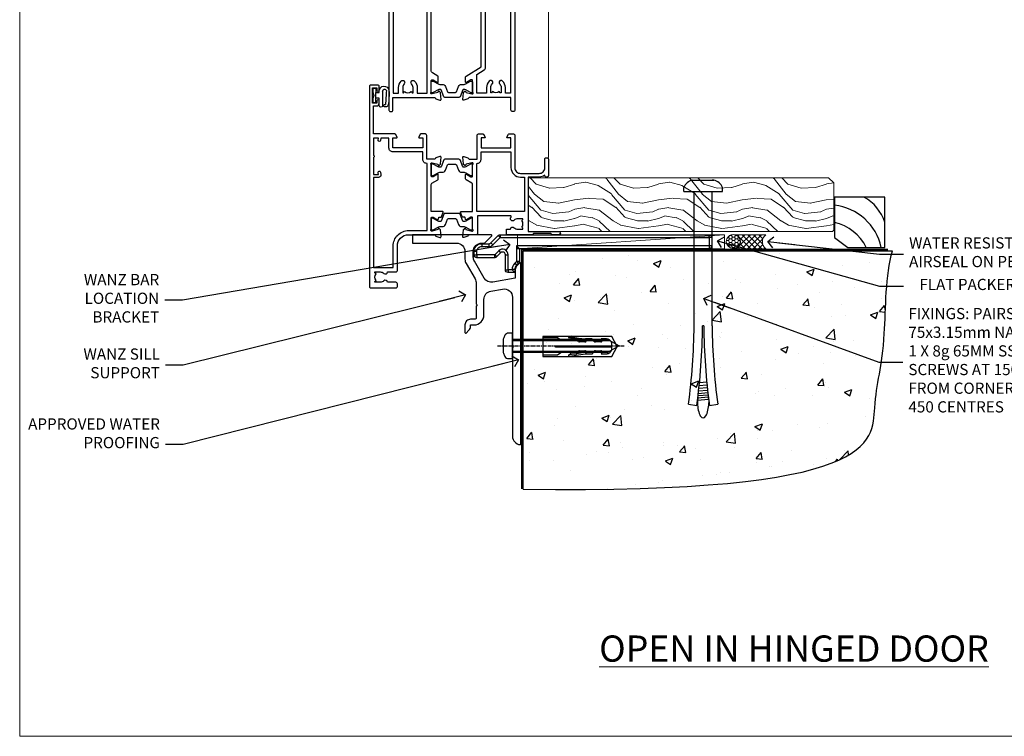
# Model space of a CAD drawing. Units: millimetres. Extents: x 0 to 7753, y -825 to 1143.
# Drawn here: x 4800 to 5152, y 0 to 256 of the extents above; entities that cross this region are included whole.
import ezdxf
from ezdxf import colors
from ezdxf.entities.mleader import LeaderData, LeaderLine
from ezdxf.math import Vec2, Vec3

# ---------------------------------------------------------------- set-up
doc = ezdxf.new("R2010")
doc.units = ezdxf.units.MM
doc.linetypes.add('CENTERLINE', pattern=[2, 1.25, -0.25, 0.25, -0.25])
doc.linetypes.add('Dashed', pattern=[564.444447, 282.222223, -282.222223])
doc.layers.add('Aluminium Systems Ltd Joinery Detail', color=7, linetype='Continuous')
doc.layers.add('Aluminium Systems Ltd Notes', color=7, linetype='Continuous')
doc.layers.add('Viewport', color=7, linetype='Continuous', plot=False)
doc.styles.add('ASL TXT 50', font='romans.shx', dxfattribs={"height": 100})
doc.styles.get("Standard").update_dxf_attribs({"font": 'arial.ttf'})

# ---------------------------------------------------------------- blocks, each defined once
blk = doc.blocks.new('Tech 953241')
at = {"color": 2}
blk.add_lwpolyline([(8.99, 3.85), (9.75, 1.95, 0.305731), (10.87, 1.2), (11.74, 1.2, -0.131652), (12.34, 1.04), (14.05, 0.05, 0.131652), (14.25, 0), (14.4, 0, 0.414214), (14.8, 0.4), (14.8, 3.8, 0.414214), (14.4, 4.2), (14.25, 4.2, 0.131652), (14.05, 4.15), (12.34, 3.16, -0.131652), (11.74, 3), (11.56, 3, -0.305731), (11.28, 3.19), (10.29, 5.65, 0.305731), (9.92, 5.9), (9.92, 5.9), (4.88, 5.9, 0.305731), (4.51, 5.65), (3.52, 3.19, -0.305731), (3.24, 3), (3.06, 3, -0.131652), (2.46, 3.16), (0.75, 4.15, 0.131652), (0.55, 4.2), (0.4, 4.2, 0.414214), (0, 3.8), (0, 0.4, 0.414214), (0.4, 0), (0.55, 0, 0.131652), (0.75, 0.05), (2.46, 1.04, -0.131652), (3.06, 1.2), (3.93, 1.2, 0.305731), (5.05, 1.95), (5.81, 3.85, -0.305731), (6.18, 4.1), (8.62, 4.1, -0.305731)], format="xyb", close=True, dxfattribs=at)
blk = doc.blocks.new('14CCB')
blk.add_blockref('Tech 953241', (0, 0))
blk = doc.blocks.new('V202-22379')
at = {"ltscale": 0.2, "flags": 128}
for points in [[(9.5, 0, 0.414214), (10, 0.5), (10, 1.5, 0.414214), (9.5, 2), (6.5, 2, 0.640824), (5.14, 2.52, -0.19526), (3.85, 2), (2, 2), (2, 2.3), (2.43, 2.66, -0.36397), (2.43, 5.04), (2, 5.4), (2, 5.7), (3.85, 5.7, -0.19526), (5.14, 5.18, 0.640824), (6.5, 5.7), (9.5, 5.7, 0.414214), (10, 6.2), (10, 15, -0.414214), (14, 19), (23.3, 19, -0.359641), (23.59, 18.76, 0.263851), (23.79, 18.53), (25.2, 18.02, 0.548619), (25.6, 18.33), (25.39, 20.69, 0.176327), (25.31, 20.88), (24.94, 21.24, 0.198912), (24.8, 21.3, 0.065543), (24.75, 21.29, 0.267949), (24.61, 21.15), (24.56, 20.98, -0.267949), (24.42, 20.84), (22.44, 20.31, -0.065543), (22.36, 20.3), (22.2, 20.3, -0.688501), (22, 20.82, 0.213422), (22.1, 21.05), (22.1, 25, -0.414214), (22.4, 25.3), (22.62, 25.3, -0.137852), (22.78, 25.26), (24.3, 24.33, 0.500738), (24.59, 24.45), (24.78, 25.15, -0.339454), (24.97, 25.3), (25.61, 25.3, 0.315299), (25.79, 25.43), (26.38, 27.03, 0.520567), (26.19, 27.3), (22.1, 27.3), (22.1, 36.94, -0.261434), (22.34, 37.37), (24.41, 38.63, 0.261434), (24.6, 38.97), (24.6, 40.5, 0.585498), (24.3, 40.67), (22.78, 39.74, -0.137852), (22.62, 39.7), (22.4, 39.7, -0.414214), (22.1, 40), (22.1, 43.95, 0.213422), (22, 44.18, -0.688501), (22.2, 44.7), (22.36, 44.7, -0.065543), (22.44, 44.69), (24.42, 44.16, -0.267949), (24.56, 44.02), (24.61, 43.85, 0.267949), (24.75, 43.71, 0.065543), (24.8, 43.7, 0.198912), (24.94, 43.76), (25.31, 44.12, 0.176327), (25.39, 44.31), (25.6, 46.67, 0.548619), (25.2, 46.98), (23.79, 46.47, 0.263852), (23.59, 46.24, -0.359642), (23.3, 46), (20.5, 46), (20.5, 54.5, 0.414214), (20, 55), (18.38, 55, 0.267949), (18.2, 54.9), (17.63, 53.9, 0.57735), (17.8, 53.6), (19.1, 53.6), (19.1, 50), (8.4, 50), (8.4, 53.6), (9.7, 53.6, 0.57735), (9.87, 53.9), (9.3, 54.9, 0.267949), (9.12, 55), (1.5, 55), (1.5, 65), (2.5, 65, 0.414214), (3.5, 66), (3.5, 66.8, 1), (2.6, 66.8), (2.6, 66), (1.1, 66), (1.1, 71.5), (2.6, 71.5), (2.6, 70.7, 1), (3.5, 70.7), (3.5, 72, 0.414214), (3, 72.5), (0.5, 72.5, 0.414214), (0, 72), (0, 0.5, 0.414214), (0.5, 0)], [(3.11, 41.17, -1), (3.99, 41.33), (4.13, 40.56, -0.466308), (3.24, 39.5), (1.5, 39.5), (1.5, 7.3), (8.5, 7.3), (8.5, 15, -0.414214), (14, 20.5), (20.6, 20.5), (20.6, 44.5), (20.5, 44.5, -0.414214), (19.1, 45.9), (19.1, 48.6), (8.4, 48.6, -0.414214), (7, 50), (7, 53.5), (4.14, 53.5), (3.99, 52.67, -1), (3.11, 52.83), (3.23, 53.5), (1.5, 53.5), (1.5, 47.4, -0.5), (1.5, 46.6), (1.5, 40.5), (3.23, 40.5)]]:
    blk.add_lwpolyline(points, format="xyb", close=True, dxfattribs=at)
blk = doc.blocks.new('V203-22380')
at = {"ltscale": 0.2, "flags": 128}
for points in [[(0.01, 9.03, -0.520567), (0.2, 9.3), (4.29, 9.3), (4.29, 18.94, 0.261434), (4.05, 19.37), (1.98, 20.63, -0.261434), (1.79, 20.97), (1.79, 22.5, -0.585498), (2.09, 22.67), (3.61, 21.74, 0.137852), (3.77, 21.7), (3.99, 21.7, 0.414214), (4.29, 22), (4.29, 25.95, -0.213422), (4.39, 26.18, 0.688501), (4.19, 26.7), (4.03, 26.7, 0.065543), (3.95, 26.69), (1.97, 26.16, 0.267949), (1.83, 26.02), (1.78, 25.85, -0.57735), (1.45, 25.76), (1.08, 26.12, -0.176327), (1, 26.31), (0.79, 28.67, -0.548619), (1.19, 28.98), (2.6, 28.47, -0.263852), (2.79, 28.24, 0.359642), (3.09, 28), (5.89, 28), (5.89, 36.5, -0.414214), (6.39, 37), (8.01, 37, -0.267949), (8.18, 36.9), (8.76, 35.9, -0.57735), (8.59, 35.6), (7.29, 35.6), (7.29, 32), (17.99, 32), (17.99, 35.6), (16.69, 35.6, -0.57735), (16.52, 35.9), (17.09, 36.9, -0.267949), (17.27, 37), (18.89, 37, -0.414214), (19.39, 36.5), (19.39, 24.9, 0.414214), (21.39, 22.9), (28.09, 22.9, 0.414214), (30.09, 24.9), (30.09, 28, -0.414214), (30.59, 28.5), (30.89, 28.5, -0.414214), (31.39, 28), (31.39, 22.1, -0.414214), (30.89, 21.6), (30.59, 21.6, -0.414214), (30.09, 22.1), (30.09, 22.25, -0.158527), (28.09, 21.6), (24.19, 21.6), (24.19, 2.2), (35.09, 2.2, -1), (35.09, 1), (32.69, 1), (32.29, 1.4), (26.09, 1.4), (25.69, 1), (16.59, 1, -0.414214), (16.39, 1.2), (16.39, 2.8, -0.414214), (16.59, 3), (17.79, 3, -0.640824), (19.15, 3.52, 0.19526), (20.44, 3), (22.29, 3), (22.29, 3.3), (21.86, 3.66, 0.36397), (21.86, 6.04), (22.29, 6.4), (22.29, 6.7), (20.44, 6.7, 0.19526), (19.15, 6.18, -0.97569), (18.01, 7.3, 0.655541), (17.79, 7.8), (6.09, 7.8), (6.09, 1.5, -0.414214), (5.59, 1), (3.09, 1, 0.359641), (2.79, 0.76, -0.263851), (2.6, 0.53), (1.19, 0.02, -0.548619), (0.79, 0.33), (1, 2.69, -0.176327), (1.08, 2.88), (1.45, 3.24, -0.57735), (1.78, 3.15), (1.83, 2.98, 0.267949), (1.97, 2.84), (3.95, 2.31, 0.065543), (4.03, 2.3), (4.19, 2.3, 0.688501), (4.39, 2.82, -0.213422), (4.29, 3.05), (4.29, 7, 0.414214), (3.99, 7.3), (3.77, 7.3, 0.137852), (3.61, 7.26), (2.09, 6.33, -0.500738), (1.8, 6.45), (1.61, 7.15, 0.339454), (1.41, 7.3), (0.78, 7.3, -0.315299), (0.59, 7.43)], [(22.89, 9.3), (5.79, 9.3), (5.79, 26.5), (5.89, 26.5, 0.414214), (7.29, 27.9), (7.29, 30.6), (17.99, 30.6), (17.99, 25, 0.414214), (21.39, 21.6), (22.89, 21.6)]]:
    blk.add_lwpolyline(points, format="xyb", close=True, dxfattribs=at)
blk = doc.blocks.new('V202-14CCB-V203')
for name, p in [('V202-22379', (0, 0)), ('V203-22380', (32.61, 18)), ('14CCB', (22.1, 40.1)), ('14CCB', (22.1, 20.7))]:
    blk.add_blockref(name, p)
blk = doc.blocks.new('V212-22389')
at = {"flags": 128}
for points in [[(0.9, 0, 0.414214), (1.4, 0.5), (1.4, 5), (16.3, 5, -0.359641), (16.59, 4.76, 0.263851), (16.79, 4.53), (18.2, 4.02, 0.087489), (18.3, 4, 0.414214), (18.6, 4.3, 0.02182), (18.6, 4.33), (18.39, 6.69, 0.176327), (18.31, 6.88), (17.94, 7.24, 0.198912), (17.8, 7.3, 0.065543), (17.75, 7.29, 0.267949), (17.61, 7.15), (17.56, 6.98, -0.267949), (17.42, 6.84), (15.44, 6.31, -0.065543), (15.36, 6.3), (15.2, 6.3, -0.688501), (15, 6.82, 0.213422), (15.1, 7.05), (15.1, 11, -0.414214), (15.4, 11.3), (15.62, 11.3, -0.137852), (15.78, 11.26), (17.3, 10.33, 0.585498), (17.6, 10.5), (17.6, 12.33, 0.261434), (17.41, 12.67), (15.58, 13.79, -0.261434), (15.1, 14.64), (15.1, 44.83), (20.51, 48.13, 0.261434), (20.7, 48.47), (20.7, 50, 0.585498), (20.4, 50.17), (18.88, 49.24, -0.137852), (18.72, 49.2), (18.5, 49.2, -0.414214), (18.2, 49.5), (18.2, 53.45, 0.213422), (18.1, 53.68, -0.688501), (18.3, 54.2), (18.46, 54.2, -0.065543), (18.54, 54.19), (20.52, 53.66, -0.267949), (20.66, 53.52), (20.71, 53.35, 0.267949), (20.85, 53.21, 0.065543), (20.9, 53.2, 0.198912), (21.04, 53.26), (21.41, 53.62, 0.176327), (21.49, 53.81), (21.7, 56.17, 0.02182), (21.7, 56.2, 0.414214), (21.4, 56.5, 0.087489), (21.3, 56.48), (19.89, 55.97, 0.263851), (19.69, 55.74, -0.359641), (19.4, 55.5), (16.5, 55.5), (16.5, 57), (18, 57, 1.000028), (18, 58), (0.5, 58, 0.414214), (0, 57.5), (0, 0.5, 0.414214), (0.5, 0)], [(16.7, 54.1), (16.5, 54.1, -0.414214), (15.1, 55.5), (15.1, 56.5), (10.1, 56.5), (10.1, 54.45, -0.197279), (9.13, 52.1, -1), (8.07, 53.15, 0.197279), (8.6, 54.45), (8.6, 56.3), (8.3, 56.3), (7.94, 55.87, 0.36397), (5.56, 55.87), (5.2, 56.3), (4.9, 56.3), (4.9, 54.45, 0.197279), (5.43, 53.15, -1), (4.37, 52.1, -0.197279), (3.4, 54.45), (3.4, 56.5), (1.5, 56.5), (1.5, 6.5), (3.4, 6.5), (3.4, 8.55, -0.197279), (4.37, 10.9, -1), (5.43, 9.85, 0.197279), (4.9, 8.55), (4.9, 6.7), (5.2, 6.7), (5.56, 7.13, 0.36397), (7.94, 7.13), (8.3, 6.7), (8.6, 6.7), (8.6, 8.55, 0.197279), (8.07, 9.85, -1), (9.13, 10.9, -0.197279), (10.1, 8.55), (10.1, 6.5), (13.6, 6.5), (13.6, 45.11, -0.261434), (14.08, 45.96), (16.7, 47.56)]]:
    blk.add_lwpolyline(points, format="xyb", close=True, dxfattribs=at)
blk = doc.blocks.new('V213-22390')
at = {"flags": 128}
for points in [[(4.1, 48.47), (4.1, 50, -0.585498), (4.4, 50.17), (5.92, 49.24, 0.137852), (6.08, 49.2), (6.3, 49.2, 0.414214), (6.6, 49.5), (6.6, 53.45, -0.213422), (6.7, 53.68, 0.688501), (6.5, 54.2), (6.34, 54.2, 0.065543), (6.26, 54.19), (4.28, 53.66, 0.267949), (4.14, 53.52), (4.09, 53.35, -0.267949), (3.95, 53.21, -0.065543), (3.9, 53.2, -0.198912), (3.76, 53.26), (3.39, 53.62, -0.176327), (3.31, 53.81), (3.1, 56.17, -0.02182), (3.1, 56.2, -0.414214), (3.4, 56.5, -0.087489), (3.5, 56.48), (4.91, 55.97, -0.263851), (5.11, 55.74, 0.359641), (5.4, 55.5), (6.6, 55.5), (6.6, 57.5, -0.414214), (7.1, 58), (17, 58), (17, 61), (15.5, 61, -1), (15.5, 61.8), (17, 61.8), (17, 69.5), (16.1, 69.5, -0.414214), (15.1, 70.5), (15.1, 71.3, -1), (16, 71.3), (16, 70.5), (17.5, 70.5), (17.5, 76), (16, 76), (16, 75.2, -1), (15.1, 75.2), (15.1, 76.5, -0.414214), (15.6, 77), (18.1, 77, -0.414214), (18.6, 76.5), (18.6, 0.5, -0.414214), (18.1, 0), (17.7, 0, -0.414214), (17.2, 0.5), (17.2, 5), (2.3, 5, 0.359641), (2.01, 4.76, -0.26385), (1.81, 4.53), (0.4, 4.02, -0.548619), (0, 4.33), (0.21, 6.69, -0.176327), (0.29, 6.88), (0.66, 7.24, -0.57735), (0.99, 7.15), (1.04, 6.98, 0.267949), (1.18, 6.84), (3.16, 6.31, 0.065543), (3.24, 6.3), (3.4, 6.3, 0.688501), (3.6, 6.82, -0.213422), (3.5, 7.05), (3.5, 11, 0.414214), (3.2, 11.3), (2.98, 11.3, 0.137852), (2.82, 11.26), (1.3, 10.33, -0.585498), (1, 10.5), (1, 12.33, -0.261434), (1.19, 12.67), (6.6, 15.97), (6.6, 46.16, 0.261434), (6.12, 47.01), (4.29, 48.13, -0.261434)], [(10.53, 53.15, -0.197279), (10, 54.45), (10, 56.3), (10.3, 56.3), (10.66, 55.87, -0.36397), (13.04, 55.87), (13.4, 56.3), (13.7, 56.3), (13.7, 54.45, -0.197279), (13.17, 53.15, 1), (14.23, 52.1, 0.197279), (15.2, 54.45), (15.2, 56.5), (17, 56.5), (17, 6.5), (15.2, 6.5), (15.2, 8.55, 0.197279), (14.23, 10.9, 1), (13.17, 9.85, -0.197279), (13.7, 8.55), (13.7, 6.7), (13.4, 6.7), (13.04, 7.13, -0.36397), (10.66, 7.13), (10.3, 6.7), (10, 6.7), (10, 8.55, -0.197279), (10.53, 9.85, 1), (9.47, 10.9, 0.197279), (8.5, 8.55), (8.5, 6.5), (5, 6.5), (5, 13.24), (7.62, 14.84, 0.261434), (8.1, 15.69), (8.1, 52.39, -0.750696), (9.02, 52.65, 0.053376), (9.47, 52.1, 1)]]:
    blk.add_lwpolyline(points, format="xyb", close=True, dxfattribs=at)
blk = doc.blocks.new('V212-14CCB-V213')
for name, p in [('V213-22390', (26.4, 0)), ('V212-22389', (0, 0)), ('14CCB', (18.2, 49.6))]:
    blk.add_blockref(name, p)
at = {"xscale": -1, "rotation": 180}
blk.add_blockref('14CCB', (15.1, 10.9), dxfattribs=at)
blk = doc.blocks.new('MG001B')
blk.add_lwpolyline([(-12.1, 2.05), (-12.1, 0), (-5.5, 0), (-5.5, -5.1), (5.5, -5.1), (5.5, 0), (12.1, 0), (12.1, 2.05, -1), (13, 2.05), (13, -6), (-13, -6), (-13, 2.05, -1)], format="xyb", close=True)
blk = doc.blocks.new('DY611-comp')
at = {"color": 0}
for p, q in [((2.25, 5.73), (2.25, 0.6)), ((3.45, 5.24), (3.45, 5.73)), ((4.7, 5.24), (3.45, 5.24)), ((4.7, 6.73), (5.7, 6.73)), ((4.7, 6.73), (4.7, 5.24)), ((4.7, 3.22), (4.7, 5.24)), ((5.7, 5.36), (5.4, 4.23)), ((5.4, 4.23), (5.7, 3.11)), ((5.7, 6.73), (5.7, 5.36)), ((1.22, 0.14), (1.57, 0.17)), ((1.53, 0.96), (1.23, 0.95)), ((3.45, 0.6), (3.45, 3.22)), ((3.45, 3.22), (4.7, 3.22)), ((4.7, 1.73), (4.7, 3.22)), ((5.7, 1.73), (4.7, 1.73)), ((5.7, 3.11), (5.7, 1.73))]:
    blk.add_line(p, q, dxfattribs=at)
for centre, radius, start, end in [((1.7, 5.81), 1.75, 357.5286, 174.1572), ((25.63, 4.66), 25.7, 177.035, 188.5389), ((1.55, 5.73), 0.7, 0, 162.7552), ((82.76, 9.07), 81.93, 182.1869, 185.6891), ((1.16, 1.14), 1, 197.4943, 273.4646), ((1.55, 0.57), 0.4, 273.4646, 93.4646), ((2.85, 0.6), 0.6, 180, 0)]:
    blk.add_arc(centre, radius, start, end, dxfattribs=at)
blk = doc.blocks.new('V182-22337')
at = {"flags": 128}
blk.add_lwpolyline([(0.5, 21), (10, 21, -0.414214), (10.5, 20.5), (10.5, 19.2, -1), (9.6, 19.2), (9.6, 20), (8.1, 20), (8.1, 14.5), (9.6, 14.5), (9.6, 15.3, -1), (10.5, 15.3), (10.5, 14, -0.414214), (10, 13.5), (7.9, 13.5, -0.414214), (6.9, 14.5), (6.9, 19.5), (1.5, 19.5), (1.5, 14.5), (3, 14.5, -1), (3, 13.5), (1.5, 13.5), (1.5, 3.7), (3.8, 3.7), (3.8, 5.3, -1), (4.6, 5.3), (4.6, 3.7), (18.45, 3.7, -0.414214), (19.2, 2.95), (19.2, 0.75, -0.414214), (18.45, 0), (16.7, 0, -0.668179), (16.56, 0.34), (17.22, 1), (18, 1), (18, 2.5), (1.5, 2.5), (1, 2), (0.2, 2, -0.414214), (0, 2.2), (0, 20.5, -0.41305)], format="xyb", close=True, dxfattribs=at)
blk = doc.blocks.new('DY435')
blk.add_lwpolyline([(4.25, 4.89), (4.25, 7.83), (5.25, 8.46), (5.25, 9.96), (0.33, 9.53, 0.36397), (0.15, 9.34), (0, 7.68), (1.75, 7.68), (1.75, 4.68), (0, 4.52), (0, 4.22), (3.54, 0), (3.95, 0), (5.25, 1.1), (5.25, 1.9), (4.25, 1.81), (4.25, 3.69), (5.25, 4.18), (5.25, 4.98)], format="xyb", close=True)
blk = doc.blocks.new('DY221-Comp')
blk.add_lwpolyline([(-1.82, -0.88), (-2.1, -0.96, 0.339454), (-2.25, -1.15), (-2.25, -1.8, -0.105249), (-2.27, -1.88), (-3.79, -5.3, -0.913392), (-4.74, -4.98), (-3.77, -1.02, 0.125736), (-3.77, -0.92), (-4, -0.05, -0.131652), (-4, 0.05), (-3.77, 0.92, 0.125736), (-3.77, 1.02), (-4.74, 4.98, -0.913392), (-3.79, 5.3), (-2.27, 1.88, -0.105249), (-2.25, 1.8), (-2.25, 1.15, 0.339454), (-2.1, 0.96), (-1.82, 0.88)], format="xyb")
blk.add_lwpolyline([(0, 1.12), (-0.3, 0), (0, -1.13), (0, -2.5), (-1, -2.5), (-1, -1.12, -0.447214), (-2.25, 0, -0.447214), (-1, 1.12), (-1, 2.5), (0, 2.5)], format="xyb", close=True)
blk = doc.blocks.new('TL40 Hinged Door Open In Sill')
at = {"layer": 'Aluminium Systems Ltd Joinery Detail'}
h = blk.add_hatch(dxfattribs=at)
h.set_pattern_fill('ANGLE', color=256, scale=0.25, angle=45)
h.set_pattern_definition([(45, (-107.2151, 108.0266), (-1.23479, 1.23479), [1.27, -0.47625]), (135, (-107.2151, 108.0266), (-1.23479, -1.23479), [1.27, -0.47625])])
h.paths.add_polyline_path([(-84.77, 113.03), (-84.77, 109.03, 0.12986), (-96.77, 109.03), (-96.77, 113.03)])
at = {"layer": 'Aluminium Systems Ltd Joinery Detail', "lineweight": 5}
for p, q in [((-116.77, 181.47, 1), (-116.77, 121.03, 1)), ((-72.27, 181.47, 1), (-72.27, 121.15, 1)), ((-72.27, 181.47, 1), (-72.27, 121.15, 1)), ((-60.27, 181.47, 1), (-60.27, 27.62, 1))]:
    blk.add_line(p, q, dxfattribs=at)
at = {"layer": 'Aluminium Systems Ltd Joinery Detail'}
for p, q in [((-101.77, 109.03, 1), (-101.77, 181.47, 1)), ((-100.77, 109.03, 1), (-100.77, 181.47, 1)), ((-99.77, 109.03, 1), (-99.77, 181.47, 1)), ((-98.77, 109.03, 1), (-98.77, 181.47, 1)), ((-97.77, 109.03, 1), (-97.77, 181.47, 1)), ((-83.77, 109.03, 1), (-83.77, 181.47, 1)), ((-82.77, 109.03, 1), (-82.77, 181.47, 1)), ((-81.77, 109.03, 1), (-81.77, 181.47, 1)), ((-80.77, 109.03, 1), (-80.77, 181.47, 1)), ((-79.77, 109.03, 1), (-79.77, 181.47, 1)), ((-84.77, 118.15, 1), (-96.77, 113.03, 1)), ((-96.77, 118.15, 1), (-84.77, 113.03, 1))]:
    blk.add_line(p, q, dxfattribs=at)
at = {"layer": 'Aluminium Systems Ltd Joinery Detail', "lineweight": 5, "elevation": 1}
blk.add_lwpolyline([(-119.13, 181.47), (-92.36, 181.47), (-91.6, 183.54), (-91.19, 180.05), (-90.3, 181.47), (-57.66, 181.47)], dxfattribs=at)
at = {"layer": 'Aluminium Systems Ltd Joinery Detail', "elevation": 1}
for points in [[(-96.77, 181.47), (-96.77, 109.03), (-97.77, 108.03), (-97.77, 108.03), (-101.77, 108.03), (-102.77, 109.03), (-102.77, 181.47)], [(-78.77, 181.47), (-78.77, 109.03), (-79.77, 108.03), (-79.77, 108.03), (-83.77, 108.03), (-84.77, 109.03), (-84.77, 181.47)]]:
    blk.add_lwpolyline(points, dxfattribs=at)
blk.add_lwpolyline([(-84.77, 113.03), (-96.77, 113.03), (-96.77, 118.15), (-84.77, 118.15)], close=True, dxfattribs=at)
at = {"layer": 'Aluminium Systems Ltd Joinery Detail'}
blk.add_arc((-90.77, 86.31, 1), 23.49, 75.202, 104.798, dxfattribs=at)
for name, p in [('DY435', (-108.02, 113.35, 1)), ('V212-14CCB-V213', (-117.27, 44.03, 1)), ('V182-22337', (-116.77, 100.03, 1)), ('DY221-Comp', (-73.51, 117.28, 1)), ('MG001B', (-90.77, 108.03, 1)), ('V202-14CCB-V203', (-124.27, -19, 1))]:
    blk.add_blockref(name, p, dxfattribs=at)
at = {"layer": 'Aluminium Systems Ltd Joinery Detail', "xscale": -1}
blk.add_blockref('DY611-comp', (-117.32, 45.54, 1), dxfattribs=at)
blk = doc.blocks.new('_Open90')
at = {"color": 0, "linetype": 'ByBlock', "lineweight": -2}
for p, q in [((0, 0), (-2.44, 0)), ((-0.5, 0.5), (0, 0)), ((0, 0), (-0.5, -0.5))]:
    blk.add_line(p, q, dxfattribs=at)
blk = doc.blocks.new('Rawlplug')
at = {"color": 4, "linetype": 'Dashed'}
blk.add_lwpolyline([(-3.57, 0), (-3.57, -24.66), (0, -26.59), (3.57, -24.66), (3.57, 0)], close=True, dxfattribs=at)
for points in [[(-3.07, 0), (-3.07, -5.27), (-2.17, -6.48, -0.162386), (-2.07, -6.78), (-2.07, -9.38, -0.414214), (-2.57, -9.88), (-2.64, -9.88), (-2.64, -11.85, 0.236093), (-2.44, -12.25), (-1.78, -12.74, -0.236093), (-1.58, -13.14), (-1.58, -15.06, -0.618001), (-2.38, -15.46), (-2.64, -15.27), (-2.64, -17.49, 0.236093), (-2.44, -17.89), (-1.78, -18.38, -0.236093), (-1.58, -18.78), (-1.58, -20.7, -0.618001), (-2.38, -21.1), (-2.64, -20.91), (-2.64, -22.73, 0.472976), (-0.25, -24.69), (-0.25, -4.5), (0.25, -4.5), (0.25, -24.69, 0.472976), (2.64, -22.73), (2.64, -20.91), (2.38, -21.1, -0.618001), (1.58, -20.7), (1.58, -18.78, -0.236093), (1.78, -18.38), (2.44, -17.89, 0.236093), (2.64, -17.49), (2.64, -15.27), (2.38, -15.46, -0.618001), (1.58, -15.06), (1.58, -13.14, -0.236093), (1.78, -12.74), (2.44, -12.25, 0.236093), (2.64, -11.85), (2.64, -9.88), (2.57, -9.88, -0.414214), (2.07, -9.38), (2.07, -6.78, -0.162386), (2.17, -6.48), (3.07, -5.27), (3.07, 0)], [(-2.09, -15.56), (-2.5, -12.72), (-3.04, -9.42, 1), (-3.53, -9.5), (-2.99, -12.79), (-2.64, -15.27)], [(2.09, -15.56), (2.5, -12.72), (3.04, -9.42, -1), (3.53, -9.5), (2.99, -12.79), (2.64, -15.27)]]:
    blk.add_lwpolyline(points, format="xyb", dxfattribs=at)
blk = doc.blocks.new('JI834')
at = {"linetype": 'CENTERLINE'}
blk.add_line((0, 5.3), (0, -40.1), dxfattribs=at)
for p, q in [((-1.91, 0), (-1.91, -34.79)), ((1.91, 0), (1.91, -34.79))]:
    blk.add_line(p, q)
blk.add_lwpolyline([(4.55, 0), (4.55, 1.42, 0.269448), (3.79, 2.72, 0.057509), (2.62, 3.22, 0.072181), (2.06, 3.3), (-2.06, 3.3, 0.072181), (-2.62, 3.22, 0.057509), (-3.79, 2.72, 0.269448), (-4.55, 1.42), (-4.55, 0)], format="xyb", close=True)
blk.add_lwpolyline([(2.41, 0), (2.41, -33.92), (0, -38.1), (-2.41, -33.92), (-2.41, 0)])
blk = doc.blocks.new('Fibre Cement Weatherboard CC Concrete Floor Sill TL40')
at = {"flags": 128}
blk.add_lwpolyline([(2.75, 10.81), (18.47, 10.81, -0.414214), (21.47, 7.81), (21.47, 5.04, 0.131652), (21.87, 3.54), (25.07, -2, -0.131652), (25.47, -3.5), (25.47, -10.89), (25.87, -11.29), (25.47, -11.69), (25.47, -15.89, -0.414214), (24.97, -16.39), (23.47, -16.39, 0.414214), (21.47, -18.39), (21.47, -21.14, 0.668179), (21.9, -21.31), (22.88, -20.33, 0.198912), (23.47, -18.91), (23.47, -18.39), (24.77, -18.39, 0.414214), (28.27, -14.89), (28.27, -9.28, -0.36397), (30.75, -6.32), (34.95, -5.58, -0.466308), (38.47, -8.54), (38.47, -25.79), (38.87, -26.19), (38.47, -26.59), (38.47, -58.2, 0.387795), (41.2, -61.19, 0.441135), (41.47, -60.94), (41.47, 3.56, 0.668179), (41.04, 3.74), (40.06, 2.75, 0.198912), (39.47, 1.34), (39.47, -1.74), (31.48, -3.15, -0.315299), (28.36, -1.7), (24.87, 4.34, -0.131652), (24.47, 5.84), (24.47, 7.81, -0.414214), (27.47, 10.81), (28.37, 10.81, 0.198912), (28.54, 10.89), (31.04, 13.39, 0.668179), (30.87, 13.81), (2.75, 13.81)], format="xyb", close=True, dxfattribs=at)
at = {"layer": 'Aluminium Systems Ltd Joinery Detail', "rotation": 90}
for name, p in [('JI834', (38.47, -25.9, -1)), ('Rawlplug', (49.31, -26.08))]:
    blk.add_blockref(name, p, dxfattribs=at)
blk = doc.blocks.new('Title TL40 Open In Door')
at = {"layer": 'Aluminium Systems Ltd Joinery Detail', "lineweight": 5, "insert": (0, 50.03), "char_height": 9.375, "width": 553.0825, "attachment_point": 1, "style": 'ASL TXT 50'}
blk.add_mtext('\\pxqc;{\\fArial|b0|i0|c0|p34;\\LOPEN IN HINGED DOOR}', dxfattribs=at)
blk = doc.blocks.new('6.5x75 Hammer Screw')
for p, q in [((-3.85, 4.15), (3.85, 4.15)), ((3.85, 4.15), (3.23, 4.15)), ((-6.95, 0), (-6.95, 1.5)), ((-6.95, 0), (6.95, 0)), ((-3.22, -48), (-3.22, 0)), ((3.22, -48), (3.22, 0)), ((6.95, 0), (6.95, 1.5)), ((0.22, -48), (-0.22, -48)), ((-1.51, -70.25), (1.48, -69.97)), ((-1.41, -69.3), (1.38, -69.03)), ((-1.3, -68.2), (1.27, -67.95)), ((-1.9, -73.68), (1.86, -73.32)), ((-1.81, -72.9), (1.77, -72.56)), ((-1.71, -72.08), (1.67, -71.76)), ((-1.61, -71.19), (1.58, -70.89)), ((-5.22, -76), (-2.25, -76.4)), ((-2, -74.5), (1.95, -74.12)), ((-2, -74.5), (-2, -75.45)), ((2, -74.5), (2, -75.45)), ((2.25, -76.4), (5.22, -76))]:
    blk.add_line(p, q)
for centre, radius, start, end in [((-2.65, -0.4), 4.7, 104.823, 156.2272), ((2.65, -0.4), 4.7, 23.7728, 75.177), ((-229.88, -45.88), 226.67, 352.3642, 359.4645), ((-229.88, -45.88), 229.67, 352.3642, 359.4715), ((229.88, -45.88), 229.67, 180.5285, 187.6358), ((229.88, -45.88), 226.67, 180.5355, 187.6358), ((-2.37, -74.09), 0.546, 312.1884, 33.6736), ((-2.37, -73.32), 0.546, 331.4544, 14.7898), ((2.32, -72.95), 0.546, 164.5946, 208.9721), ((2.32, -73.72), 0.546, 146.1373, 227.8116)]:
    blk.add_arc(centre, radius, start, end)
blk.add_ellipse((0, -75.45), major_axis=(0, -5.4), ratio=0.37037, start_param=4.712389, end_param=7.853982)
blk = doc.blocks.new('Fibre Cement Weatherboard CC TL40 Floor Liner Hinged Door')
at = {"layer": 'Aluminium Systems Ltd Joinery Detail', "lineweight": 5}
h = blk.add_hatch(dxfattribs=at)
h.set_pattern_fill('WOOD-3', color=256, scale=97.5, angle=30, style=0, pattern_type=2)
h.set_pattern_definition([(4.7636, (498.1692, -7171.138), (-330.0000284, -29.999746), [3.61248, -357.63537]), (348.6901, (501.769, -7170.838), (120.0000226, -29.999929), [4.58913, -148.38147]), (315, (506.27, -7171.738), (-3e-14, -30.00001), [3.39411, -39.03228]), (313.1524, (508.6692, -7174.138), (420.00008502, -449.99992613), [6.57951, -651.37185]), (347.0054, (513.1692, -7178.938), (-270.000023, 59.9999273), [4.00251, -396.24741]), (360, (517.07, -7179.838), (30, -30), [7.5, -22.5]), (9.4623, (524.569, -7179.838), (-150.0000232, -29.9999442), [3.64965, -178.83321]), (5.7106, (498.1692, -7179.238), (-269.9999827, -30.0000394), [3.01497, -298.48131]), (360, (501.17, -7178.938), (30, -30), [4.5, -25.5]), (331.6992, (505.6692, -7178.938), (329.9998536, -180.0002662), [4.42944, -438.51525]), (307.875, (509.5692, -7181.038), (-120.0000559, 149.999973), [6.84105, -335.21157]), (320.7106, (513.7692, -7186.438), (180.0000192, -149.99998896), [4.26381, -422.11632]), (353.6598, (517.0692, -7189.138), (239.9999821, -30.0000474), [5.43324, -266.22831]), (11.8887, (522.4692, -7189.738), (-419.99991903, -90.00031606), [5.82495, -576.66969]), (6.7098, (498.1692, -7188.538), (270.00002993, 29.99981644), [5.13516, -508.3821]), (356.6335, (503.2692, -7187.938), (479.99997966, -30.0003289), [5.10882, -505.77279]), (326.3099, (508.369, -7188.238), (-59.999987, 30.00004), [5.40834, -102.75822]), (312.5104, (512.8692, -7191.238), (299.99972155, -330.0002602), [4.88364, -483.48096]), (345.0686, (516.1692, -7194.838), (330.00001605, -89.9999086), [4.65726, -461.06799]), (360, (520.67, -7196.038), (30, -30), [3.6, -26.4]), (12.9946, (524.2692, -7196.038), (270.000023, 59.9999273), [4.00251, -396.24741]), (360, (507.47, -7166.038), (30, -30), [0, -30]), (136.8476, (511.6692, -7170.538), (449.99992613, -420.00008502), [6.57951, -651.37185]), (153.4349, (506.869, -7196.038), (-29.999975, 30.00004), [2.68329, -64.39875]), (171.8699, (504.469, -7194.838), (-179.9999933, 29.9999807), [4.24263, -207.88938]), (203.1986, (500.2692, -7194.238), (-149.999992, -60.0000398), [2.28474, -226.18845]), (333.4349, (511.669, -7170.538), (29.999975, -30.00004), [3.35409, -63.72795]), (353.2902, (514.6692, -7172.038), (-270.00002993, 29.99981644), [5.13516, -508.3821]), (10.1247, (519.7692, -7172.638), (509.99996369, 90.00025766), [8.53287, -844.75488]), (10.3048, (498.1692, -7167.838), (180.0000288, 29.9998463), [3.35409, -332.05608]), (344.4759, (501.4692, -7167.238), (-330.00003074, 89.99993333), [5.60445, -554.84178]), (317.1211, (506.8692, -7168.738), (-390.0000238, 359.9999926), [5.7315, -567.41769]), (325.3048, (511.0692, -7172.638), (299.99982777, -210.0002583), [4.74342, -469.59822]), (350.5377, (514.969, -7175.338), (150.0000232, -29.9999442), [5.47449, -177.0084]), (6.5819, (520.3692, -7176.238), (-510.00004314, -59.99960101), [7.85175, -777.3234]), (8.1301, (498.169, -7175.338), (-179.9999933, -29.9999807), [4.24263, -207.88938]), (348.6901, (502.369, -7174.738), (120.0000226, -29.999929), [4.58913, -148.38147]), (317.4896, (506.8692, -7175.638), (-330.0002602, 299.99972155), [4.88364, -483.48096]), (315, (510.47, -7178.938), (-3e-14, -30.00001), [5.51544, -36.91098]), (342.646, (514.3692, -7182.838), (-390.00006057, 119.99983507), [5.02893, -497.86272]), (3.3665, (519.1692, -7184.338), (-479.99997966, -30.0003289), [5.10882, -505.77279]), (17.1027, (524.2692, -7184.038), (300.0000519, 89.9998648), [4.08045, -403.96368]), (8.7462, (498.1692, -7182.838), (209.9999801, 30.0001259), [3.94587, -390.64251]), (345.0686, (502.0692, -7182.238), (330.00001605, -89.9999086), [4.65726, -461.06799]), (327.9946, (506.5692, -7183.438), (-149.9999683, 90.0000332), [5.6604, -277.35906]), (310.1009, (511.3692, -7186.438), (-329.9999418, 390.00005789), [7.45185, -737.7327]), (344.0546, (516.169, -7192.138), (-120.0000038, 29.9999967), [4.36806, -214.03524]), (6.009, (520.3692, -7193.338), (299.99999253, 29.99997952), [5.7315, -567.41769]), (23.1986, (526.0692, -7192.738), (149.999992, 60.0000398), [2.28474, -226.18845]), (9.4623, (498.169, -7191.838), (-150.0000232, -29.9999442), [3.64965, -178.83321]), (349.992, (501.7692, -7191.238), (329.99998664, -60.00010416), [5.17881, -512.7015]), (322.5946, (506.8692, -7192.138), (389.99977395, -300.00029858), [6.42027, -635.60775]), (330.9454, (511.9692, -7166.038), (210.0000115, -120.0000008), [3.08868, -305.78022]), (349.2157, (514.6692, -7167.538), (-479.9999851, 90.0000165), [6.41328, -634.91349]), (7.125, (520.9692, -7168.738), (-210.0000114, -29.9999485), [7.25604, -234.6117])])
h.paths.add_polyline_path([(96.23, 17.31), (94.25, 19.08), (-13, 19.08), (-13, 0), (95.79, 0), (96.23, 0.41)])
h = blk.add_hatch(dxfattribs=at)
h.set_pattern_fill('HONEY', color=256, scale=0.221113, angle=360, style=0)
h.set_pattern_definition([(0, (-460.0509, -267.321), (1.0530483, 0.60797756), [0.7020322, -1.4040644]), (120, (-460.0509, -267.321), (-1.05304816, 0.6079778), [0.7020322, -1.4040644]), (60, (-460.0509, -267.321), (1e-07, 1.21595534), [-1.4040644, 0.7020322])])
edge = h.paths.add_edge_path()
edge.add_arc((60.28, -3.63), 2.5, 0, 180)
edge.add_arc((60.28, -3.63), 2.5, 180, 360)
h = blk.add_hatch(dxfattribs=at)
h.set_pattern_fill('NET', color=256, scale=0.442225, angle=225, style=0)
h.set_pattern_definition([(315, (-1827.5101, 4374.442), (-0.99282344, -0.99282344), []), (225, (-1827.5101, 4374.442), (-0.99282344, 0.99282344), [])])
edge = h.paths.add_edge_path()
edge.add_line((71.88, -6.19), (61.14, -6.2))
edge.add_arc((60.3, -3.74), 2.6, -71.2564, 76.9454)
edge.add_line((60.89, -1.2), (71.92, -1.2))
edge.add_arc((73.83, -3.71), 3.15, 127.1389, 231.8374)
at = {"elevation": -1}
blk.add_lwpolyline([(101.19, -5.76), (114.47, -5.76), (114.47, 12.24), (96.47, 12.24), (96.47, -2.23), (101.19, -5.76)], dxfattribs=at)
for centre, radius, start, end in [((99.33, -1.73, -1), 15.93, 18.1551, 61.2344), ((94.41, -9.66, -1), 19.11, 11.7794, 83.8215), ((92.79, -13.21, -1), 16.79, 26.345, 77.3246)]:
    blk.add_arc(centre, radius, start, end)
at = {"layer": 'Aluminium Systems Ltd Joinery Detail', "lineweight": 5}
blk.add_line((-16.85, -6.2), (57.08, -1.2), dxfattribs=at)
for points in [[(95.79, 0), (95.79, 0), (95.79, 0), (95.79, 0), (95.79, 0), (-13, 0), (-13, 19.08), (94.35, 19.08), (96.23, 17.31), (96.23, 0.41)], [(-16.85, -6.2), (57.08, -6.2), (57.08, -1.2), (-16.85, -1.2)]]:
    blk.add_lwpolyline(points, close=True, dxfattribs=at)
blk.add_lwpolyline([(60.86, -6.21), (71.88, -6.19, -0.491511), (71.92, -1.2), (60.89, -1.2, -0.810102)], format="xyb", close=True, dxfattribs=at)
at = {"layer": 'Aluminium Systems Ltd Joinery Detail', "lineweight": 5, "ltscale": 0.12}
blk.add_circle((60.28, -3.63), 2.5, dxfattribs=at)
blk.add_blockref('6.5x75 Hammer Screw', (49.5, 14.2))
blk = doc.blocks.new('Page Layout')
at = {"layer": 'Aluminium Systems Ltd Joinery Detail', "color": 8, "lineweight": 5}
blk.add_lwpolyline([(0, 730.13), (0, 0), (553.08, 0), (553.08, 730.13)], close=True, dxfattribs=at)
blk = doc.blocks.new('MO252')
for p, q in [((6.01, 10.59), (6.72, 9.89)), ((9.34, 12.5), (8.63, 13.21)), ((9.34, 13.5), (9.34, 12.5)), ((84, 12.5), (84, 13.5)), ((85, 12.5), (84, 12.5)), ((1, 7.5), (0, 7.5)), ((2.8, 10.3), (2.8, 9.3)), ((5.31, 10.3), (5.31, 9.3)), ((8.82, 7.74), (9.52, 7.03)), ((16.23, 8.5), (15.23, 9.5)), ((85, 9.5), (84, 9.5)), ((84, 9.5), (84, 8.5)), ((0, 6.3), (1, 6.3)), ((1, 6.3), (1, 5.3)), ((7.38, 5.3), (7.38, 6.3)), ((7.38, 6.3), (8.09, 5.59)), ((11.23, 6.33), (12.23, 6.33)), ((16.23, 3.98), (15.23, 3.98)), ((15.23, 3.98), (15.94, 3.27)), ((11.23, 1), (12.23, 1)), ((12.23, 1), (12.23, 0)), ((14.6, 1.02), (13.6, 1.02)), ((13.6, 1), (14.6, 0)), ((14.54, 3.28), (15.24, 2.58))]:
    blk.add_line(p, q)
for points in [[(9.52, 7.03), (8.09, 5.59, -0.198912), (7.38, 5.3), (1, 5.3, -0.414214), (0, 6.3), (0, 7.5, -0.414214), (2.8, 10.3), (5.31, 10.3, 0.198912), (6.01, 10.59), (8.63, 13.21, -0.198912), (9.34, 13.5), (84, 13.5, -0.414214), (85, 12.5), (85, 9.5, -0.414214), (84, 8.5), (16.23, 8.5), (16.23, 3.98, -0.198912), (15.94, 3.27), (15.24, 2.58, 0.198912), (14.6, 1.02), (14.6, 0), (12.23, 0, -0.414214), (11.23, 1), (11.23, 6.33, 0.668179)], [(8.82, 7.74), (7.38, 6.3), (1, 6.3), (1, 7.5, -0.414214), (2.8, 9.3), (5.31, 9.3, 0.198912), (6.72, 9.89), (9.34, 12.5), (84, 12.5), (84, 9.5), (15.23, 9.5), (15.23, 3.98), (14.54, 3.28, 0.198912), (13.6, 1.02), (13.6, 1), (12.23, 1), (12.23, 6.33, 0.668179)]]:
    blk.add_lwpolyline(points, format="xyb", close=True)
blk = doc.blocks.new('90 Concrete Sill CC')
at = {"layer": 'Aluminium Systems Ltd Joinery Detail'}
h = blk.add_hatch(dxfattribs=at)
h.set_pattern_fill('AR-CONC', color=256, scale=0.15)
h.set_pattern_definition([(50, (-5502.435, -2529.092), (27.3277, -2.39086), [2.8575, -31.4325]), (355, (-5502.435, -2529.092), (-5.28651, 28.65853), [2.286, -25.14609]), (100.45144, (-5500.158, -2529.29), (22.04119, 26.26766), [2.4285, -26.71354]), (46.1842, (-5502.435, -2521.472), (40.66186, -6.30635), [4.28625, -47.14875]), (96.63556, (-5499.046, -2521.997), (35.61062, 37.11392), [3.64275, -40.07034]), (351.18415, (-5502.435, -2521.47), (35.61062, 37.11392), [3.429, -37.71896]), (21, (-5498.625, -2523.377), (22.74216, -15.33978), [2.8575, -31.4325]), (326, (-5498.625, -2523.377), (9.2703, 27.6282), [2.286, -25.146]), (71.45144, (-5496.73, -2524.655), (32.01246, 12.28842), [2.4285, -26.71349]), (37.5, (-5502.435, -2529.092), (0.46329, 12.683256), [0, -24.8412, 0, -25.527, 0, -25.24125]), (7.5, (-5502.435, -2529.092), (10.02295, 15.027086), [0, -14.5542, 0, -24.2697, 0, -9.62025]), (327.5, (-5510.931, -2529.092), (20.33859, -0.859312), [0, -9.525, 0, -29.718, 0, -39.4335]), (317.5, (-5514.741, -2529.092), (22.219377, 3.813974), [0, -12.3825, 0, -19.7358, 0, -28.0035])])
edge = h.paths.add_edge_path()
edge.add_line((79.91, 73.44), (79.91, -11.64))
edge.add_spline(control_points=[(79.91, -11.64), (206.92, -13.51), (203.26, 18.67), (209.78, 35.6), (209.42, 64.81), (211.98, 73.44)], knot_values=[177.537471, 177.537471, 177.537471, 177.537471, 227.455421, 263.56182, 289.18489, 289.18489, 289.18489, 289.18489], degree=3, periodic=0)
edge.add_line((211.98, 73.44), (79.91, 73.44))
at = {"layer": 'Aluminium Systems Ltd Joinery Detail', "linetype": 'Dashed', "ltscale": 0.01, "const_width": 0.5, "elevation": -1}
blk.add_lwpolyline([(79.41, -11.64), (79.41, 73.94), (210.39, 73.94)], dxfattribs=at)
at = {"layer": 'Aluminium Systems Ltd Joinery Detail', "elevation": -1}
blk.add_lwpolyline([(79.91, -11.64), (79.91, 73.44), (211.98, 73.44)], dxfattribs=at)
at = {"layer": 'Aluminium Systems Ltd Joinery Detail'}
blk.add_open_spline([(79.91, -11.64), (206.92, -13.51, -1), (203.26, 18.67, -0.99), (209.78, 35.6, -1), (209.42, 64.81, -1), (211.98, 73.44, -1)], degree=3, knots=[177.537471, 177.537471, 177.537471, 177.537471, 227.455421, 263.56182, 289.18489, 289.18489, 289.18489, 289.18489], dxfattribs=at)
blk = doc.blocks.new('Liner Sill Text TL40')
at = {"layer": 'Aluminium Systems Ltd Notes', "color": 3, "lineweight": 5, "ltscale": 0.12}
ml = blk.add_multileader_mtext('Standard', dxfattribs=at)
ml.set_content('FLAT PACKERS', color=3)
ml.set_leader_properties(color=8)
ml.set_arrow_properties(name='OPEN90')
ml.build(insert=Vec2(0, 0))
ml.multileader.update_dxf_attribs({"text_left_attachment_type": 2, "text_right_attachment_type": 2})
ctx = ml.context
ctx.base_point, ctx.plane_origin = Vec3(85.27, -31.45), Vec3(153.88, 127.61)
ctx.left_attachment, ctx.right_attachment, ctx.text_align_type = 2, 2, 2
notes = []
notes.append((ctx, [(1, (1, 1, 0), (76.67, -31.45), (1, 0), 8.6, [(0, [(18.82, -15.16)], 0, [])])]))
ctx.mtext.insert, ctx.mtext.width, ctx.mtext.defined_height, ctx.mtext.alignment, ctx.mtext.line_spacing_style, ctx.mtext.flow_direction = Vec3(128.44, -28.78), 63.8711, 9.45, 3, 2, 5
ml = blk.add_multileader_mtext('Standard', dxfattribs=at)
ml.set_content('WATER RESISTANT\\PAIRSEAL ON PEF ROD', color=3)
ml.set_leader_properties(color=8)
ml.set_arrow_properties(name='OPEN90')
ml.build(insert=Vec2(0, 0))
ml.multileader.update_dxf_attribs({"text_left_attachment_type": 2, "text_right_attachment_type": 2})
ctx = ml.context
ctx.base_point, ctx.plane_origin = Vec3(85.27, -19.94), Vec3(-56.78, -2.38)
ctx.left_attachment, ctx.right_attachment = 2, 2
notes.append((ctx, [(0, (1, 1, 0), (76.67, -19.94), (1, 0), 8.6, [(0, [(36.75, -15.47)], 0, [])])]))
ctx.mtext.insert, ctx.mtext.width, ctx.mtext.line_spacing_style, ctx.mtext.flow_direction = Vec3(87.27, -13.94), 79.8654, 2, 5
ml = blk.add_multileader_mtext('Standard', dxfattribs=at)
ml.set_content('FIXINGS: PAIRS OF 75x3.15mm NAILS OR 1 X 8g 65MM SS SCREWS AT 150 FROM CORNERS AND 450 CENTRES', color=3)
ml.set_leader_properties(color=8)
ml.set_arrow_properties(name='OPEN90')
ml.build(insert=Vec2(0, 0))
ml.multileader.update_dxf_attribs({"text_left_attachment_type": 2, "text_right_attachment_type": 2})
ctx = ml.context
ctx.base_point, ctx.plane_origin = Vec3(85.02, -58.52), Vec3(-73.9, -74.08)
ctx.left_attachment, ctx.right_attachment = 2, 2
notes.append((ctx, [(0, (1, 1, 0), (76.43, -58.52), (1, 0), 8.6, [(0, [(13.93, -35.78)], 0, [])])]))
ctx.mtext.insert, ctx.mtext.width, ctx.mtext.line_spacing_style, ctx.mtext.flow_direction = Vec3(87.02, -39.19), 55.1661, 2, 5
for ctx, leaders in notes:
    for number, flags, end, landing, length, lines in leaders:
        leader = LeaderData()
        leader.index, (leader.has_last_leader_line, leader.has_dogleg_vector, leader.attachment_direction) = number, flags
        leader.last_leader_point, leader.dogleg_vector, leader.dogleg_length = Vec3(end), Vec3(landing), length
        for number, points, colour, breaks in lines:
            line = LeaderLine()
            line.index, line.vertices, line.color, line.breaks = number, Vec3.list(points), colors.encode_raw_color(colour), breaks
            leader.lines.append(line)
        ctx.leaders.append(leader)
blk = doc.blocks.new('Fibre Cement Weatherboard CC Concrete Floor Sill Text TL40')
at = {"layer": 'Aluminium Systems Ltd Notes', "color": 3, "lineweight": 5, "ltscale": 0.12}
ml = blk.add_multileader_mtext('Standard', dxfattribs=at)
ml.set_content('WANZ BAR LOCATION BRACKET', color=3)
ml.set_leader_properties(color=8)
ml.set_arrow_properties(name='OPEN90')
ml.build(insert=Vec2(0, 0))
ml.multileader.update_dxf_attribs({"text_left_attachment_type": 2, "text_right_attachment_type": 2})
ctx = ml.context
ctx.base_point, ctx.plane_origin = Vec3(-11.62, 51.77), Vec3(-57.17, -40.42)
ctx.left_attachment, ctx.right_attachment, ctx.text_align_type = 2, 2, 2
notes = []
notes.append((ctx, [(1, (1, 1, 0), (28.02, 51.77), (-1, 0), 6.29, [(0, [(145.1, 71.68)], 0, [])])]))
ctx.mtext.insert, ctx.mtext.width, ctx.mtext.defined_height, ctx.mtext.alignment, ctx.mtext.line_spacing_style, ctx.mtext.flow_direction = Vec3(19.73, 61.1), 49.8798, 9.45, 3, 2, 5
ml = blk.add_multileader_mtext('Standard', dxfattribs=at)
ml.set_content('WANZ SILL SUPPORT', color=3)
ml.set_leader_properties(color=8)
ml.set_arrow_properties(name='OPEN90')
ml.build(insert=Vec2(0, 0))
ml.multileader.update_dxf_attribs({"text_left_attachment_type": 2, "text_right_attachment_type": 2})
ctx = ml.context
ctx.base_point, ctx.plane_origin = Vec3(-11.25, 28.5, 1), Vec3(106.04, 85.81, 1)
ctx.left_attachment, ctx.right_attachment, ctx.text_align_type = 2, 2, 2
notes.append((ctx, [(0, (1, 1, 0), (28.28, 28.5, 1), (-1, 0), 6.29, [(0, [(129.28, 53.61, 1)], 0, [])])]))
ctx.mtext.insert, ctx.mtext.width, ctx.mtext.alignment, ctx.mtext.line_spacing_style, ctx.mtext.flow_direction = Vec3(19.99, 34.5, 1), 49.8798, 3, 2, 5
ml = blk.add_multileader_mtext('Standard', dxfattribs=at)
ml.set_content('APPROVED WATER PROOFING', color=3)
ml.set_leader_properties(color=8)
ml.set_arrow_properties(name='OPEN90')
ml.build(insert=Vec2(0, 0))
ml.multileader.update_dxf_attribs({"text_left_attachment_type": 2, "text_right_attachment_type": 2})
ctx = ml.context
ctx.base_point, ctx.plane_origin = Vec3(-12.77, 0.19, 1), Vec3(44.05, 31.15, 1)
ctx.left_attachment, ctx.right_attachment, ctx.text_align_type = 2, 2, 2
notes.append((ctx, [(1, (1, 1, 0), (28.28, 0.19, 1), (-1, 0), 6.29, [(0, [(148.18, 30.41, 1)], 0, [])])]))
ctx.mtext.insert, ctx.mtext.width, ctx.mtext.alignment, ctx.mtext.line_spacing_style, ctx.mtext.flow_direction = Vec3(19.99, 9.52, 1), 49.8798, 3, 2, 5
for ctx, leaders in notes:
    for number, flags, end, landing, length, lines in leaders:
        leader = LeaderData()
        leader.index, (leader.has_last_leader_line, leader.has_dogleg_vector, leader.attachment_direction) = number, flags
        leader.last_leader_point, leader.dogleg_vector, leader.dogleg_length = Vec3(end), Vec3(landing), length
        for number, points, colour, breaks in lines:
            line = LeaderLine()
            line.index, line.vertices, line.color, line.breaks = number, Vec3.list(points), colors.encode_raw_color(colour), breaks
            leader.lines.append(line)
        ctx.leaders.append(leader)

msp = doc.modelspace()

# ---------------------------------------------------------------- block references
msp.add_blockref('Fibre Cement Weatherboard CC TL40 Floor Liner Hinged Door', (4994.76, 180.43, 1))
at = {"layer": 'Aluminium Systems Ltd Joinery Detail'}
for name, p in [('TL40 Hinged Door Open In Sill', (5049.23, 179.23, 1)), ('MO252', (4962.36, 165.73)), ('Title TL40 Open In Door', (4800.2, -14))]:
    msp.add_blockref(name, p, dxfattribs=at)
at = {"layer": 'Aluminium Systems Ltd Joinery Detail', "linetype": 'Dashed'}
for name, p in [('Fibre Cement Weatherboard CC Concrete Floor Sill TL40', (4937.64, 165.41)), ('Liner Sill Text TL40', (5030.61, 192.24))]:
    msp.add_blockref(name, p, dxfattribs=at)
at = {"layer": 'Aluminium Systems Ltd Joinery Detail', "color": 6}
msp.add_blockref('90 Concrete Sill CC', (4900, 100), dxfattribs=at)
at = {"layer": 'Aluminium Systems Ltd Notes'}
msp.add_blockref('Fibre Cement Weatherboard CC Concrete Floor Sill Text TL40', (4830.09, 104.09), dxfattribs=at)
at = {"layer": 'Viewport'}
msp.add_blockref('Page Layout', (4800, 0), dxfattribs=at)

doc.saveas('drawing.dxf')
